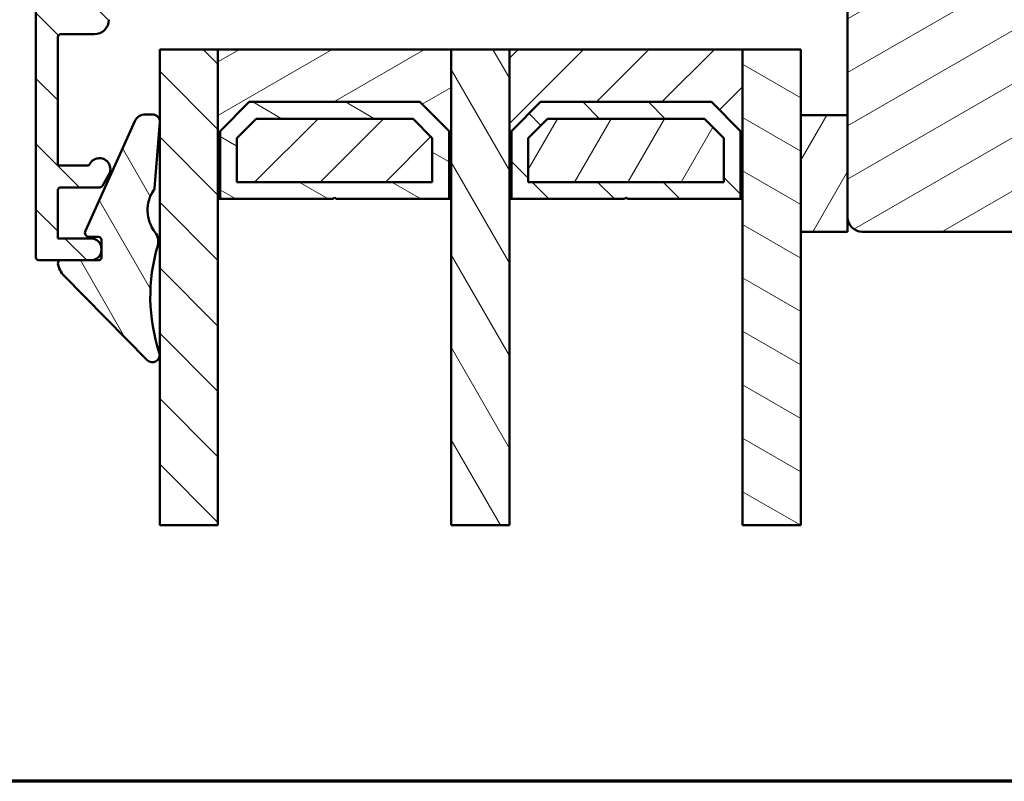
# Model space of a CAD drawing. Units: millimetres. Extents: x 13 to 821, y -287 to 287.
# Drawn here: x 471 to 539, y 10 to 62 of the extents above; entities that cross this region are included whole.
import ezdxf

# ---------------------------------------------------------------- set-up
doc = ezdxf.new("R2010")
doc.units = ezdxf.units.MM
for name, color, linetype, lineweight in [('Border (ISO)', 8, 'Continuous', 70), ('Break Line (ISO)', 7, 'Continuous', 50), ('Hatch (ISO)', 8, 'Continuous', 18), ('Visible (ISO)', 7, 'Continuous', 50)]:
    doc.layers.add(name, color=color, linetype=linetype, lineweight=lineweight)
pattern_1 = [(30.000022219255, (413.7151640248585, 3.227041815989651e-07), (-1.587501066304332, 2.749630041384224), [])]
pattern_2 = [(150.00024553567, (413.7151640248585, 3.227041815989651e-07), (-1.587488216702059, -2.749637460072167), [])]
pattern_3 = [(45, (413.7151640248585, 3.227041815989651e-07), (-2.245064030267288, 2.245064030267288), [])]
pattern_4 = [(135.00021045915, (413.7151640248585, 3.227041815989651e-07), (-2.245055783671479, -2.245072276832807), [])]
pattern_5 = [(59.99997778074501, (413.7151640248585, 3.227041815989651e-07), (-2.749630041384224, 1.587501066304332), [])]
pattern_6 = [(120.00017538262, (413.7151640248585, 3.227041815989651e-07), (-2.749625797658592, -1.587508416623469), [])]

# ---------------------------------------------------------------- blocks, each defined once
blk = doc.blocks.new('Borders LEIAB A4 Border')
at = {"layer": 'Border (ISO)'}
blk.add_line((200, 9.999999999999998), (15, 9.999999999999975), dxfattribs=at)

msp = doc.modelspace()

# ---------------------------------------------------------------- hatches: boundary and pattern name
at = {"layer": 'Hatch (ISO)'}
h = msp.add_hatch(dxfattribs=at)
h.set_pattern_fill('ANSI31', color=256, scale=25.4, angle=-14.999977780745, style=0)
h.set_pattern_definition(pattern_1)
edge = h.paths.add_edge_path()
edge.add_line((540.8206405677678, 85.19539161552134), (540.5556405677678, 85.00839161552139))
edge.add_line((540.5556405677678, 85.00839161552139), (540.5556405677678, 94.1953916155214))
edge.add_ellipse((540.0556405677678, 94.19539161552126), major_axis=(-2.321860652461227e-16, 0.4999999999999982), ratio=1, start_angle=270.0000000000163, end_angle=359.9999999999999)
edge.add_line((540.0556405677678, 94.69539161552125), (538.7056405677678, 94.69539161552122))
edge.add_line((538.7056405677678, 94.69539161552123), (538.7056405677678, 95.60408311445204))
edge.add_ellipse((537.7056405677678, 95.60408311445204), major_axis=(8.417412066509007e-15, 0.9999999999999964), ratio=1, start_angle=270.0000000000005, end_angle=365.0000000000011)
edge.add_line((537.6184848250201, 96.60027781254377), (506.7813290822725, 93.90237626966994))
edge.add_ellipse((506.9556405677678, 91.90998687348656), major_axis=(-1.992389396183487, -0.1743114854953296), ratio=1, start_angle=270.0000000000006, end_angle=354.9999999999993)
edge.add_line((504.9556405677678, 91.90998687348657), (504.9556405677678, 67.3917092044687))
edge.add_ellipse((505.9556405677678, 67.3917092044687), major_axis=(4.643721304922496e-16, -1.000000000000005), ratio=1, start_angle=270, end_angle=351.9999999999998)
edge.add_line((505.8164674668077, 66.40144113572713), (517.9556405677678, 64.69539161552137))
edge.add_line((517.9556405677678, 64.69539161552137), (526.9556405677678, 64.69539161552137))
edge.add_ellipse((526.9556405677679, 63.69539161552129), major_axis=(0.9999999999999942, 4.643721304922446e-16), ratio=1, start_angle=0, end_angle=90, ccw=False)
edge.add_line((527.9556405677678, 63.69539161552129), (527.9556405677678, 55.69539161552175))
edge.add_line((527.9556405677678, 55.69539161552174), (527.9556405677678, 48.69539161552136))
edge.add_ellipse((528.9556405677678, 48.69539161552129), major_axis=(-2.742998136321483e-14, -0.9999999999999698), ratio=1, start_angle=269.9999999999975, end_angle=360.0000000000042)
edge.add_line((528.9556405677679, 47.69539161552132), (578.9556405677679, 47.69539161552134))
edge.add_ellipse((578.9556405677679, 49.69539161552137), major_axis=(2.000000000000003, 5.092080603328833e-15), ratio=1, start_angle=269.9999999999998, end_angle=360.0000000000001)
edge.add_line((580.9556405677679, 49.69539161552138), (580.9556405677679, 114.6953916155214))
edge.add_ellipse((578.9556405677678, 114.6953916155214), major_axis=(-9.810528457985755e-15, 2.000000000000015), ratio=1, start_angle=269.9999999999997, end_angle=359.9999999999989)
edge.add_line((578.9556405677678, 116.6953916155214), (565.9556405677677, 116.6953916155214))
edge.add_ellipse((565.9556405677677, 115.6953916155213), major_axis=(-0.9999999999999964, 1.756073918758068e-15), ratio=1, start_angle=270.0000000000001, end_angle=360.0000000000004)
edge.add_line((564.9556405677677, 115.6953916155213), (564.9556405677677, 114.6953916155209))
edge.add_line((564.9556405677677, 114.6953916155209), (564.9556405677677, 114.5418262402359))
edge.add_line((564.9556405677677, 114.5418262402359), (564.9556405677677, 99.49539161552141))
edge.add_ellipse((564.6556405677677, 99.49539161552127), major_axis=(1.393116391476733e-16, -0.299999999999998), ratio=1, start_angle=0, end_angle=90.00000000002711, ccw=False)
edge.add_line((564.6556405677677, 99.19539161552127), (564.6556405677677, 90.1953916155212))
edge.add_line((564.6556405677678, 90.1953916155212), (564.6556405677678, 89.69539161552137))
edge.add_line((564.6556405677678, 89.69539161552137), (560.6556405677678, 89.69539161552137))
edge.add_line((560.6556405677678, 89.69539161552137), (560.6556405677678, 96.19539161552143))
edge.add_line((560.6556405677677, 96.19539161552143), (560.1556405677677, 96.69539161552126))
edge.add_line((560.1556405677677, 96.69539161552126), (558.3056405677696, 96.69539161552126))
edge.add_line((558.3056405677697, 96.69539161552126), (556.2056405677678, 96.69539161552126))
edge.add_ellipse((556.2056405677678, 95.69539161552132), major_axis=(-0.9999999999999964, -9.346156327493499e-15), ratio=1, start_angle=270.0000000000005, end_angle=359.9999999999989)
edge.add_line((555.2056405677678, 95.69539161552133), (555.2056405677678, 94.69539161552137))
edge.add_line((555.2056405677678, 94.69539161552137), (553.8556405677678, 94.69539161552137))
edge.add_ellipse((553.8556405677678, 94.1953916155214), major_axis=(-0.5000000000000071, 4.208706033254499e-15), ratio=1, start_angle=270.0000000000005, end_angle=360.000000000001)
edge.add_line((553.3556405677678, 94.1953916155214), (553.3556405677678, 85.00839161552139))
edge.add_line((553.3556405677678, 85.00839161552139), (553.0906405677678, 85.19539161552134))
edge.add_line((553.0906405677678, 85.19539161552134), (548.3627473489544, 85.19539161552134))
edge.add_ellipse((548.3627473489544, 84.69539161552137), major_axis=(-0.4999999999999805, 4.208706033254512e-15), ratio=1, start_angle=270, end_angle=315.0000000000019)
edge.add_line((548.009193958361, 85.04894500611462), (547.2384832802423, 84.27823432799588))
edge.add_ellipse((546.9556405677678, 84.5610770404706), major_axis=(-0.2828427124746245, -0.2828427124746204), ratio=1, start_angle=5.4001247917767614e-12, end_angle=89.99999999999028, ccw=False)
edge.add_line((546.6727978552932, 84.27823432799595), (545.9020871771745, 85.0489450061146))
edge.add_ellipse((545.5485337865812, 84.69539161552137), major_axis=(-0.3535533905932333, 0.3535533905932552), ratio=1, start_angle=269.9999999999987, end_angle=315.0000000000023)
edge.add_line((545.5485337865812, 85.19539161552132), (540.8206405677677, 85.19539161552133))
h = msp.add_hatch(dxfattribs=at)
h.set_pattern_fill('ANSI31', color=256, scale=25.4, angle=90.00021045915, style=0)
h.set_pattern_definition(pattern_4)
edge = h.paths.add_edge_path()
edge.add_line((473.755640567771, 47.23542870237732), (473.755640567771, 50.5354287023773))
edge.add_ellipse((473.955640567771, 50.5354287023773), major_axis=(-1.397124718470617e-15, 0.1999999999999999), ratio=1, start_angle=0, end_angle=89.9999999999996, ccw=False)
edge.add_line((473.955640567771, 50.73542870237729), (476.6401705139331, 50.73542870237732))
edge.add_ellipse((476.6401705139331, 50.93542870237737), major_axis=(0.200000000000003, 1.39712471847063e-15), ratio=1, start_angle=269.9999999999996, end_angle=329.9999999999991)
edge.add_line((476.81337559469, 50.83542870237736), (477.2608220533119, 51.61042870237732))
edge.add_ellipse((476.6113030004736, 51.98542870237733), major_axis=(0.3749999999999949, 0.6495190528383316), ratio=1, start_angle=269.9999999999985, end_angle=451.7262863686335)
edge.add_ellipse((475.7746429739395, 52.43542870237735), major_axis=(-0.0947368421052645, -0.1761389529545442), ratio=1, start_angle=28.273713631365126, end_angle=90.00000000000063, ccw=False)
edge.add_line((475.7746429739395, 52.23542870237735), (473.755640567771, 52.23542870237732))
edge.add_line((473.755640567771, 52.23542870237732), (473.755640567771, 61.03542870237735))
edge.add_ellipse((473.955640567771, 61.03542870237735), major_axis=(-8.42013206158036e-16, 0.1999999999999993), ratio=1, start_angle=0, end_angle=89.99999999999977, ccw=False)
edge.add_line((473.955640567771, 61.23542870237733), (476.255640567771, 61.23542870237729))
edge.add_ellipse((476.255640567771, 62.23542870237739), major_axis=(1.000000000000003, 7.540735104665679e-15), ratio=1, start_angle=270.0000000000006, end_angle=359.9999999999999)
edge.add_line((477.255640567771, 62.23542870237739), (477.2556405677709, 65.98542870237739))
edge.add_ellipse((476.505640567771, 65.98542870237739), major_axis=(1.283342575407982e-15, 0.7499999999999996), ratio=1, start_angle=270.0000000000001, end_angle=450.0000000000001)
edge.add_line((475.755640567771, 65.98542870237739), (475.755640567771, 64.83542870237773))
edge.add_line((475.755640567771, 64.83542870237773), (475.755640567771, 62.93542870237732))
edge.add_ellipse((475.555640567771, 62.93542870237732), major_axis=(8.420132061580372e-16, -0.1999999999999996), ratio=1, start_angle=0, end_angle=89.99999999999977, ccw=False)
edge.add_line((475.555640567771, 62.73542870237732), (473.955640567771, 62.73542870237736))
edge.add_ellipse((473.955640567771, 62.93542870237732), major_axis=(-0.2000000000000002, -1.952236230783196e-15), ratio=1, start_angle=0, end_angle=89.99999999999937, ccw=False)
edge.add_line((473.755640567771, 62.93542870237732), (473.7556405677709, 76.43542870237727))
edge.add_line((473.7556405677709, 76.43542870237727), (474.0556405677709, 76.73542870237728))
edge.add_line((474.0556405677709, 76.73542870237728), (473.7556405677709, 77.03542870237729))
edge.add_line((473.7556405677709, 77.03542870237729), (473.7556405677709, 80.15258598990275))
edge.add_ellipse((473.9556405677709, 80.15258598990275), major_axis=(-5.282905304658643e-15, 0.1999999999999932), ratio=1, start_angle=44.999999999995794, end_angle=89.99999999999852, ccw=False)
edge.add_line((473.8142192115336, 80.29400734614005), (474.1970619240082, 80.67685005861465))
edge.add_ellipse((474.0556405677709, 80.81827141485195), major_axis=(0.141421356237314, 0.1414213562373241), ratio=1, start_angle=270.0000000000069, end_angle=315.0000000000021)
edge.add_line((474.2556405677709, 80.81827141485196), (474.2556405677709, 80.93542870237772))
edge.add_line((474.2556405677709, 80.93542870237772), (474.2556405677709, 81.83542870237775))
edge.add_line((474.2556405677709, 81.83542870237775), (474.2556405677709, 82.53542870237726))
edge.add_ellipse((474.4556405677709, 82.5354287023774), major_axis=(-9.72379740315927e-15, 0.1999999999999946), ratio=1, start_angle=0, end_angle=90.00000000003791, ccw=False)
edge.add_line((474.4556405677709, 82.73542870237739), (475.0556405677709, 82.73542870237736))
edge.add_ellipse((475.0556405677709, 82.93542870237732), major_axis=(0.1999999999999957, -3.598878892342605e-15), ratio=1, start_angle=270.000000000001, end_angle=360.0000000000023)
edge.add_line((475.2556405677709, 82.93542870237732), (475.2556405677709, 83.7354287023773))
edge.add_line((475.2556405677709, 83.7354287023773), (473.6460287709731, 86.37581690557954))
edge.add_ellipse((473.0056405677709, 85.98542870237739), major_axis=(-0.390388203202206, 0.6403882032022107), ratio=1, start_angle=269.9999999999963, end_angle=418.6330222253632)
edge.add_line((472.2556405677709, 85.98542870237745), (472.255640567771, 45.93542870237738))
edge.add_ellipse((472.455640567771, 45.93542870237729), major_axis=(9.114021451971119e-16, -0.2000000000000002), ratio=1, start_angle=269.9999999999794, end_angle=359.9999999999997)
edge.add_line((472.455640567771, 45.73542870237729), (476.005640567771, 45.73542870237733))
edge.add_ellipse((476.005640567771, 46.48542870237736), major_axis=(0.7499999999999993, 4.822884060030377e-15), ratio=1, start_angle=270.0000000000003, end_angle=354.7302258289053)
edge.add_ellipse((476.005640567771, 46.48542870237736), major_axis=(0.06888396733334735, 0.7468299666218681), ratio=1, start_angle=270.0000000000004, end_angle=280.5395483421918)
edge.add_ellipse((476.005640567771, 46.48542870237736), major_axis=(-0.06888396733340917, 0.7468299666218616), ratio=1, start_angle=269.9999999999976, end_angle=354.7302258288985)
edge.add_line((476.0056405677711, 47.23542870237736), (473.7556405677711, 47.23542870237732))
h = msp.add_hatch(dxfattribs=at)
h.set_pattern_fill('ANSI31', color=256, scale=25.4, angle=90.00021045915, style=0)
h.set_pattern_definition(pattern_4)
h.paths.add_polyline_path([(484.7456405677682, 27.55911608875951), (480.7456405677682, 27.55911608875936), (480.7456405677682, 55.15017145831439), (480.7456405677682, 55.31030414256509), (480.7456405677682, 60.19539161552177), (484.7456405677682, 60.19539161552177), (484.7456405677682, 49.94539161552157)])
h = msp.add_hatch(dxfattribs=at)
h.set_pattern_fill('ANSI31', color=256, scale=25.4, angle=-14.999977780745, style=0)
h.set_pattern_definition(pattern_1)
h.paths.add_polyline_path([(500.7456405677674, 60.19539161552149), (484.7456405677674, 60.19539161552149), (484.7456405677674, 49.94539161552171), (484.8856405677674, 49.94539161552171), (484.8856405677674, 54.59539161552146), (486.8856405677674, 56.59539161552163), (498.6056405677674, 56.59539161552163), (500.6056405677674, 54.59539161552146), (500.6056405677674, 49.94539161552171), (500.7456405677674, 49.94539161552171)])
h = msp.add_hatch(dxfattribs=at)
h.set_pattern_fill('ANSI31', color=256, scale=25.4, angle=75.00017538262, style=0)
h.set_pattern_definition(pattern_6)
h.paths.add_polyline_path([(504.745640567768, 27.55911608875951), (500.745640567768, 27.55911608875951), (500.745640567768, 49.94539161552143), (500.745640567768, 60.19539161552177), (504.745640567768, 60.19539161552177), (504.745640567768, 49.94539161552157)])
h = msp.add_hatch(dxfattribs=at)
h.set_pattern_fill('ANSI31', color=256, scale=25.4, style=0)
h.set_pattern_definition(pattern_3)
h.paths.add_polyline_path([(520.7456405677676, 60.19539161552163), (504.7456405677677, 60.19539161552163), (504.7456405677677, 49.94539161552186), (504.8856405677677, 49.94539161552186), (504.8856405677677, 54.59539161552161), (506.8856405677677, 56.59539161552178), (518.6056405677676, 56.59539161552178), (520.6056405677676, 54.59539161552161), (520.6056405677676, 49.94539161552186), (520.7456405677676, 49.94539161552186)])
h = msp.add_hatch(dxfattribs=at)
h.set_pattern_fill('ANSI31', color=256, scale=25.4, angle=105.00024553567, style=0)
h.set_pattern_definition(pattern_2)
h.paths.add_polyline_path([(524.7456405677682, 27.55911608875951), (520.7456405677682, 27.55911608875951), (520.7456405677683, 49.945391615522), (520.7456405677682, 60.19539161552177), (524.7456405677682, 60.19539161552177), (524.7456405677682, 55.69539161552132), (524.7456405677682, 47.69539161552191)])
h = msp.add_hatch(dxfattribs=at)
h.set_pattern_fill('ANSI31', color=256, scale=25.4, angle=105.00024553567, style=0)
h.set_pattern_definition(pattern_2)
h.paths.add_polyline_path([(486.8856405677677, 56.5953916155222), (484.8856405677677, 54.59539161552175), (484.8856405677677, 49.94539161552228), (492.6456405677677, 49.94539161552228), (492.7456405677677, 50.04539161552219), (492.8456405677677, 49.94539161552228), (500.6056405677677, 49.94539161552228), (500.6056405677677, 54.59539161552175), (498.6056405677677, 56.5953916155222)])
h.paths.add_polyline_path([(499.4556405676316, 51.09539161550731), (486.0356405679038, 51.09539161550731), (486.0356405679039, 54.11904601873675), (487.3619861645532, 55.44539161538569), (498.1292949709822, 55.44539161538569), (499.4556405676316, 54.11904601873675)], flags=0)
h = msp.add_hatch(dxfattribs=at)
h.set_pattern_fill('ANSI31', color=256, scale=25.4, angle=90.00021045915, style=0)
h.set_pattern_definition(pattern_4)
h.paths.add_polyline_path([(506.885640567768, 56.59539161552235), (504.885640567768, 54.59539161552189), (504.885640567768, 49.94539161552242), (512.6456405677679, 49.94539161552242), (512.745640567768, 50.04539161552233), (512.845640567768, 49.94539161552242), (520.605640567768, 49.94539161552242), (520.605640567768, 54.59539161552189), (518.605640567768, 56.59539161552235)])
h.paths.add_polyline_path([(519.4556405676318, 51.09539161550745), (506.0356405679041, 51.09539161550745), (506.0356405679041, 54.1190460187369), (507.3619861645535, 55.44539161538583), (518.1292949709825, 55.44539161538583), (519.4556405676318, 54.1190460187369)], flags=0)
h = msp.add_hatch(dxfattribs=at)
h.set_pattern_fill('ANSI31', color=256, scale=25.4, angle=75.00017538262, style=0)
h.set_pattern_definition(pattern_6)
edge = h.paths.add_edge_path()
edge.add_ellipse((473.9611173099017, 45.53539161552197), major_axis=(-0.1999999999999602, -1.563199515398685e-14), ratio=1, start_angle=270.0000000000006, end_angle=368.8498830984531)
edge.add_ellipse((475.2456405677677, 45.73539161552179), major_axis=(0.2307692307691397, -1.482142220614727), ratio=1, start_angle=270.0000000000004, end_angle=305.7229119125234)
edge.add_line((474.177101528274, 44.6826692774495), (479.8894608879368, 38.88448416949774))
edge.add_ellipse((480.2456405677682, 39.23539161552202), major_axis=(0.3509074460242798, -0.3561796798313714), ratio=1, start_angle=269.9999999999998, end_angle=423.6951027190714)
edge.add_ellipse((492.3689120466768, 43.23724623106389), major_axis=(-3.845124389133608, 11.64847085113945), ratio=1, start_angle=55.15093059816991, end_angle=90.00000000000011, ccw=False)
edge.add_ellipse((479.6538920288586, 47.02320907282984), major_axis=(0.2853734315472432, 0.9584164045794347), ratio=1, start_angle=269.9999999999996, end_angle=324.8275912389404)
edge.add_ellipse((482.3730384795157, 49.1665357828754), major_axis=(-1.52428183666771, 1.933790833917254), ratio=1, start_angle=16.545564829205716, end_angle=90.00000000000188, ccw=False)
edge.add_ellipse((480.1977582410649, 50.7014829907597), major_axis=(0.1153093256043294, 0.1634128496469124), ratio=1, start_angle=270.0000000000225, end_angle=300.744439633648)
edge.add_line((480.3971516431158, 50.68591792668502), (480.7456405677682, 55.15017145831269))
edge.add_line((480.7456405677682, 55.15017145831268), (480.7494314223341, 55.19873350630621))
edge.add_ellipse((480.2509479172123, 55.23764616649134), major_axis=(0.03891266018513354, 0.4984835051218495), ratio=1, start_angle=270.0000000000001, end_angle=282.8191516708976)
edge.add_ellipse((480.2509479172133, 55.23764616649134), major_axis=(-0.0726579760740261, 0.4946926505549374), ratio=1, start_angle=270.0000000000006, end_angle=351.6444242987014)
edge.add_line((480.2509479172135, 55.73764616649158), (479.7686176255649, 55.73764616649145))
edge.add_ellipse((479.7686176255648, 54.93764616649162), major_axis=(-0.7999999999998408, 2.073874623093933e-14), ratio=1, start_angle=269.9999999999996, end_angle=335.6589100633329)
edge.add_line((479.0397312872942, 55.2673804623756), (475.6441218881602, 47.76129652744802))
edge.add_ellipse((475.9174542650118, 47.63764616649144), major_axis=(-0.123650360956589, -0.273332376851541), ratio=1, start_angle=269.9999999999983, end_angle=384.3410899366786)
edge.add_line((475.9174542650117, 47.33764616649142), (476.5524705343941, 47.33764616649142))
edge.add_ellipse((476.5524705343942, 47.13764616649132), major_axis=(0.1999999999999602, 6.642469853058777e-14), ratio=1, start_angle=0, end_angle=89.9999999999988, ccw=False)
edge.add_line((476.7524705343941, 47.13764616649132), (476.7524705343929, 46.55431266971081))
edge.add_line((476.7524705343929, 46.55431266971081), (476.7524705343929, 46.41654473504391))
edge.add_line((476.7524705343929, 46.41654473504391), (476.7524705343941, 45.93539161552189))
edge.add_ellipse((476.5524705343942, 45.93539161552189), major_axis=(-1.886829469216019e-16, -0.1999999999999336), ratio=1, start_angle=0, end_angle=90.00000000000011, ccw=False)
edge.add_line((476.5524705343941, 45.73539161552196), (473.9611173099017, 45.73539161552193))
h = msp.add_hatch(dxfattribs=at)
h.set_pattern_fill('ANSI31', color=256, scale=25.4, style=0)
h.set_pattern_definition(pattern_3)
h.paths.add_polyline_path([(486.0356405677674, 51.09539161552166), (499.4556405677674, 51.09539161552166), (499.4556405677674, 54.11904601882358), (498.1292949710515, 55.44539161552197), (487.3619861643921, 55.44539161552197), (486.0356405677674, 54.1190460187332)])
h = msp.add_hatch(dxfattribs=at)
h.set_pattern_fill('ANSI31', color=256, scale=25.4, angle=14.999977780745, style=0)
h.set_pattern_definition(pattern_5)
h.paths.add_polyline_path([(506.0356405677677, 51.09539161552166), (519.4556405677677, 51.09539161552166), (519.4556405677677, 54.11904601882358), (518.1292949710518, 55.44539161552197), (507.3619861643924, 55.44539161552197), (506.0356405677677, 54.1190460187332)])
h = msp.add_hatch(dxfattribs=at)
h.set_pattern_fill('ANSI31', color=256, scale=25.4, angle=14.999977780745, style=0)
h.set_pattern_definition(pattern_5)
h.paths.add_polyline_path([(527.9556405677682, 55.69539161552174), (524.7456405677682, 55.69539161552174), (524.7456405677682, 47.69539161552177), (527.9556405677682, 47.69539161552191), (527.9556405677682, 48.69539161552129)])

# ---------------------------------------------------------------- linework, layer by layer
at = {"layer": 'Break Line (ISO)'}
for p, q in [((484.7456405677682, 27.55911608875945), (480.7456405677682, 27.55911608875931)), ((504.745640567768, 27.55911608875945), (500.745640567768, 27.55911608875945)), ((524.7456405677682, 27.55911608875945), (520.7456405677682, 27.55911608875945))]:
    msp.add_line(p, q, dxfattribs=at)
at = {"layer": 'Visible (ISO)'}
for p, q in [((472.2556405677709, 85.98542870237739), (472.255640567771, 45.93542870237729)), ((527.9556405677679, 63.69539161552132), (527.9556405677679, 48.69539161552132)), ((473.755640567771, 52.23542870237733), (473.755640567771, 61.03542870237735)), ((473.955640567771, 61.23542870237731), (476.255640567771, 61.23542870237731)), ((484.7456405677682, 60.19539161552171), (480.7456405677682, 60.19539161552171)), ((480.7456405677682, 60.19539161552171), (480.7456405677682, 27.55911608875945)), ((500.7456405677674, 60.19539161552143), (484.7456405677674, 60.19539161552143)), ((484.7456405677674, 60.19539161552143), (484.7456405677674, 49.94539161552166)), ((484.7456405677682, 27.55911608875945), (484.7456405677682, 60.19539161552171)), ((504.745640567768, 60.19539161552171), (500.745640567768, 60.19539161552171)), ((500.745640567768, 60.19539161552171), (500.745640567768, 27.55911608875959)), ((500.7456405677674, 49.94539161552166), (500.7456405677674, 60.19539161552143)), ((520.7456405677676, 60.19539161552143), (504.7456405677677, 60.19539161552143)), ((504.7456405677677, 60.19539161552143), (504.7456405677677, 49.94539161552166)), ((504.745640567768, 27.55911608875945), (504.745640567768, 60.19539161552171)), ((524.7456405677682, 60.19539161552171), (520.7456405677683, 60.19539161552171)), ((520.7456405677682, 60.19539161552171), (520.7456405677682, 27.55911608875959)), ((520.7456405677676, 49.94539161552166), (520.7456405677676, 60.19539161552143)), ((524.7456405677682, 27.55911608875945), (524.7456405677682, 60.19539161552171)), ((484.8856405677674, 54.59539161552141), (486.8856405677674, 56.59539161552158)), ((486.8856405677677, 56.59539161552215), (484.8856405677677, 54.59539161552169)), ((486.8856405677674, 56.59539161552158), (498.6056405677674, 56.59539161552158)), ((498.6056405677677, 56.59539161552215), (486.8856405677677, 56.59539161552215)), ((498.6056405677674, 56.59539161552158), (500.6056405677674, 54.59539161552141)), ((500.6056405677677, 54.59539161552169), (498.6056405677677, 56.59539161552215)), ((504.8856405677677, 54.59539161552141), (506.8856405677677, 56.59539161552158)), ((506.885640567768, 56.59539161552215), (504.885640567768, 54.59539161552169)), ((506.8856405677677, 56.59539161552158), (518.6056405677676, 56.59539161552158)), ((518.605640567768, 56.59539161552215), (506.885640567768, 56.59539161552215)), ((518.6056405677676, 56.59539161552158), (520.6056405677676, 54.59539161552141)), ((520.605640567768, 54.59539161552169), (518.605640567768, 56.59539161552215)), ((480.2509479172135, 55.7376461664914), (479.7686176255648, 55.7376461664914)), ((486.0356405679038, 54.1190460187367), (487.3619861645532, 55.44539161538563)), ((487.3619861643921, 55.44539161552177), (486.0356405677674, 54.119046018733)), ((487.3619861645532, 55.44539161538563), (498.1292949709822, 55.44539161538563)), ((498.1292949710515, 55.44539161552177), (487.3619861643921, 55.44539161552177)), ((498.1292949709822, 55.44539161538563), (499.4556405676316, 54.1190460187367)), ((499.4556405677674, 54.11904601882338), (498.1292949710515, 55.44539161552177)), ((506.0356405679041, 54.1190460187367), (507.3619861645535, 55.44539161538563)), ((507.3619861643924, 55.44539161552177), (506.0356405677677, 54.119046018733)), ((507.3619861645535, 55.44539161538563), (518.1292949709825, 55.44539161538563)), ((518.1292949710518, 55.44539161552177), (507.3619861643924, 55.44539161552177)), ((518.1292949709825, 55.44539161538563), (519.4556405676318, 54.1190460187367)), ((519.4556405677677, 54.11904601882338), (518.1292949710518, 55.44539161552177)), ((527.9556405677682, 55.69539161552126), (524.7456405677682, 55.69539161552126)), ((524.7456405677682, 55.69539161552126), (524.7456405677682, 47.69539161552157)), ((527.9556405677682, 47.69539161552171), (527.9556405677682, 55.69539161552126)), ((479.0397312872942, 55.2673804623758), (475.6441218881602, 47.76129652744797)), ((480.3971516431157, 50.68591792668497), (480.7494314223341, 55.19873350630616)), ((484.8856405677674, 49.94539161552166), (484.8856405677674, 54.59539161552141)), ((484.8856405677677, 54.59539161552169), (484.8856405677677, 49.94539161552223)), ((486.0356405679038, 51.09539161550725), (486.0356405679038, 54.1190460187367)), ((486.0356405677674, 54.119046018733), (486.0356405677674, 51.09539161552146)), ((499.4556405676316, 54.1190460187367), (499.4556405676316, 51.09539161550725)), ((499.4556405677674, 51.09539161552146), (499.4556405677674, 54.11904601882338)), ((500.6056405677674, 54.59539161552141), (500.6056405677674, 49.94539161552166)), ((500.6056405677677, 49.94539161552223), (500.6056405677677, 54.59539161552169)), ((504.8856405677677, 49.94539161552166), (504.8856405677677, 54.59539161552141)), ((504.885640567768, 54.59539161552169), (504.885640567768, 49.94539161552223)), ((506.0356405679041, 51.09539161550725), (506.0356405679041, 54.1190460187367)), ((506.0356405677677, 54.119046018733), (506.0356405677677, 51.09539161552146)), ((519.4556405676318, 54.1190460187367), (519.4556405676318, 51.09539161550725)), ((519.4556405677677, 51.09539161552146), (519.4556405677677, 54.11904601882338)), ((520.6056405677676, 54.59539161552141), (520.6056405677676, 49.94539161552166)), ((520.605640567768, 49.94539161552223), (520.605640567768, 54.59539161552169)), ((475.7746429739395, 52.23542870237733), (473.755640567771, 52.23542870237733)), ((476.81337559469, 50.83542870237733), (477.2608220533119, 51.61042870237733)), ((473.955640567771, 50.73542870237734), (476.6401705139331, 50.73542870237734)), ((499.4556405676316, 51.09539161550725), (486.0356405679038, 51.09539161550725)), ((486.0356405677674, 51.09539161552146), (499.4556405677674, 51.09539161552146)), ((519.4556405676318, 51.09539161550725), (506.0356405679041, 51.09539161550725)), ((506.0356405677677, 51.09539161552146), (519.4556405677677, 51.09539161552146)), ((473.755640567771, 47.23542870237733), (473.755640567771, 50.53542870237731)), ((492.6456405677677, 49.94539161552223), (492.7456405677677, 50.04539161552213)), ((492.7456405677677, 50.04539161552213), (492.8456405677677, 49.94539161552223)), ((512.6456405677679, 49.94539161552223), (512.745640567768, 50.04539161552213)), ((512.745640567768, 50.04539161552213), (512.845640567768, 49.94539161552223)), ((484.7456405677674, 49.94539161552166), (484.8856405677674, 49.94539161552166)), ((484.8856405677677, 49.94539161552223), (492.6456405677677, 49.94539161552223)), ((492.8456405677677, 49.94539161552223), (500.6056405677677, 49.94539161552223)), ((500.6056405677674, 49.94539161552166), (500.7456405677674, 49.94539161552166)), ((504.7456405677677, 49.94539161552166), (504.8856405677677, 49.94539161552166)), ((504.885640567768, 49.94539161552223), (512.6456405677679, 49.94539161552223)), ((512.845640567768, 49.94539161552223), (520.605640567768, 49.94539161552223)), ((520.6056405677676, 49.94539161552166), (520.7456405677676, 49.94539161552166)), ((475.9174542650117, 47.33764616649137), (476.5524705343942, 47.33764616649137)), ((524.7456405677682, 47.69539161552171), (527.9556405677682, 47.69539161552171)), ((528.9556405677679, 47.69539161552137), (578.9556405677679, 47.69539161552132)), ((476.005640567771, 47.23542870237733), (473.755640567771, 47.23542870237733)), ((476.7524705343941, 47.13764616649127), (476.7524705343941, 45.93539161552184)), ((472.455640567771, 45.73542870237733), (476.005640567771, 45.73542870237733)), ((476.5524705343941, 45.73539161552188), (473.9611173099017, 45.73539161552188)), ((474.177101528274, 44.68266927744932), (479.8894608879368, 38.88448416949768))]:
    msp.add_line(p, q, dxfattribs=at)
for centre, radius, start, end in [((476.255640567771, 62.23542870237735), 1.000000000000005, 270, 0), ((473.955640567771, 61.03542870237735), 0.1999999999999993, 90, 180), ((479.7686176255649, 54.93764616649156), 0.7999999999998408, 90.00000000000325, 155.6589100633144), ((480.250947917213, 55.23764616649072), 0.5000000000004993, 355.5364240304158, 89.99999999993813), ((476.6113030004736, 51.98542870237735), 0.7500000000000007, 329.9999999999998, 151.726286368636), ((475.7746429739395, 52.43542870237734), 0.2000000000000013, 270, 331.7262863686358), ((473.955640567771, 50.53542870237733), 0.1999999999999999, 90, 180), ((476.6401705139331, 50.93542870237734), 0.2000000000000035, 270, 329.9999999999983), ((480.1977582410693, 50.70148299075822), 0.1999999999981685, 324.7919843962229, 355.536424030534), ((482.3730384795161, 49.16653578287534), 2.462312349589139, 144.7919843963742, 218.2464195671607), ((528.9556405677679, 48.69539161552136), 0.9999999999999694, 180, 270), ((475.9174542650118, 47.63764616649138), 0.3000000000000125, 155.6589100633178, 269.9999999999968), ((476.5524705343942, 47.13764616649127), 0.1999999999999602, 0, 90.00000000001629), ((479.6538920288586, 47.02320907282979), 1.000000000000005, 343.4188283282185, 38.24641956715905), ((476.005640567771, 46.48542870237735), 0.7500000000000002, 270, 90), ((492.3689120466768, 43.23724623106384), 12.26669697749789, 163.4188283282188, 198.2678977300486), ((472.455640567771, 45.93542870237732), 0.2000000000000002, 180, 270), ((473.9611173099017, 45.53539161552192), 0.1999999999999602, 90.00000000000652, 188.8498830984577), ((475.2456405677685, 45.73539161552202), 1.500000000000349, 188.8498830984346, 224.5727950109409), ((476.5524705343942, 45.93539161552184), 0.1999999999999336, 269.9999999999837, 0), ((480.2456405677682, 39.23539161552182), 0.5000000000000198, 224.572795010939, 18.26789773004667)]:
    msp.add_arc(centre, radius, start, end, dxfattribs=at)

# ---------------------------------------------------------------- block references
msp.add_blockref('Borders LEIAB A4 Border', (413.7151640248585, 3.227041815989651e-07))

doc.saveas('drawing.dxf')
